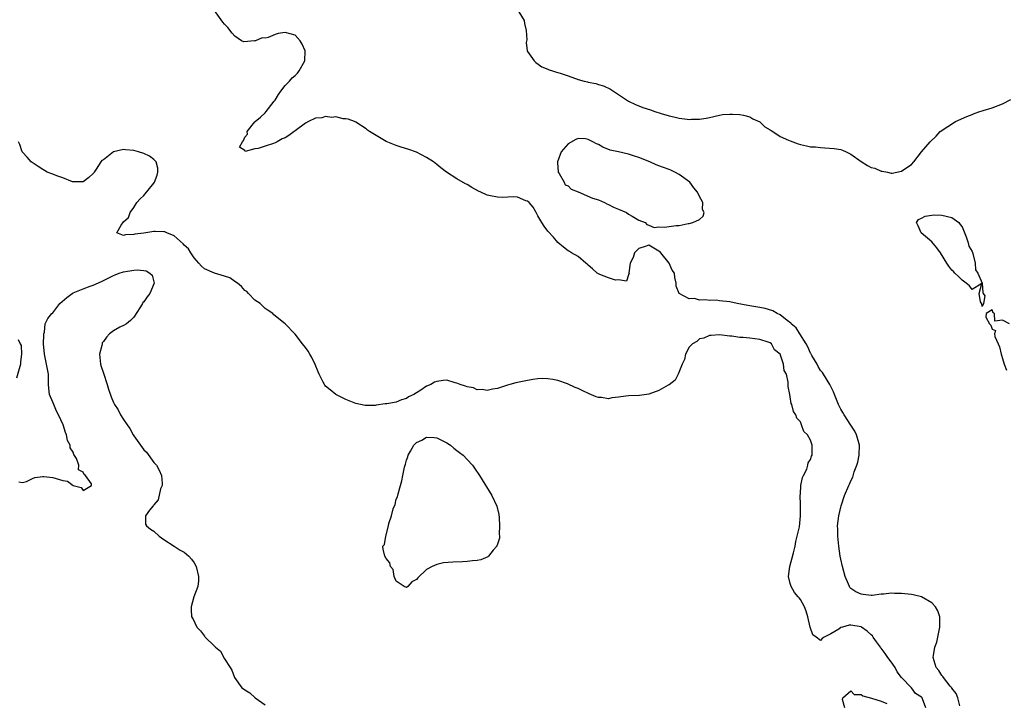
# Model space of a CAD drawing. Units: inches. Extents: x 2574000 to 2577000, y 1536000 to 1539000.
# Drawn here: x 2574156 to 2574351, y 1536794 to 1536929 of the extents above; entities that cross this region are included whole.
import ezdxf

# ---------------------------------------------------------------- set-up
doc = ezdxf.new("R2010")
doc.units = ezdxf.units.IN
doc.header["$MEASUREMENT"] = 0
doc.layers.add('LD25741536_2ft', color=125, linetype='Continuous')

msp = doc.modelspace()

# ---------------------------------------------------------------- linework, layer by layer
at = {"layer": 'LD25741536_2ft'}
for points, elevation in [([(2574342.57, 1536793.43), (2574342.18, 1536795), (2574341.86, 1536795.86), (2574341, 1536796.92), (2574340.97, 1536796.97), (2574340.67, 1536797.33), (2574339.35, 1536799), (2574339.23, 1536799.23), (2574339, 1536799.44), (2574338.39, 1536800.39), (2574337.87, 1536801), (2574337.32, 1536803), (2574337.34, 1536803.34), (2574337.65, 1536805), (2574337.99, 1536806.01), (2574338.21, 1536807), (2574338.62, 1536809), (2574338.58, 1536809.42), (2574338.59, 1536811), (2574338.21, 1536812.21), (2574337.76, 1536813), (2574337, 1536813.8), (2574335, 1536814.98), (2574333.35, 1536815.35), (2574333, 1536815.41), (2574331, 1536815.61), (2574329.64, 1536815.64), (2574329, 1536815.69), (2574327.51, 1536815.51), (2574327, 1536815.51), (2574325.24, 1536815.25), (2574325, 1536815.24), (2574323.4, 1536815.4), (2574323, 1536815.48), (2574321.96, 1536815.96), (2574321, 1536816.62), (2574320.8, 1536816.8), (2574320.69, 1536817), (2574320.5, 1536817.5), (2574319.86, 1536819), (2574319.32, 1536821), (2574319, 1536822.42), (2574318.89, 1536823), (2574318.58, 1536825), (2574318.38, 1536827), (2574318.38, 1536828.38), (2574318.37, 1536829), (2574318.64, 1536831), (2574319, 1536832.69), (2574319.09, 1536833), (2574319.75, 1536835), (2574320.59, 1536837), (2574320.74, 1536837.26), (2574321, 1536837.91), (2574321.37, 1536838.63), (2574321.67, 1536839.67), (2574322.17, 1536841), (2574322.36, 1536841.64), (2574322.64, 1536843), (2574322.72, 1536845), (2574322.59, 1536845.41), (2574322.14, 1536847), (2574321.77, 1536847.77), (2574321, 1536848.9), (2574319.67, 1536851), (2574319.43, 1536851.43), (2574319, 1536852.1), (2574318.55, 1536853), (2574317.74, 1536855), (2574317.55, 1536855.55), (2574317, 1536856.57), (2574316.81, 1536857), (2574315.55, 1536859), (2574315.35, 1536859.35), (2574315, 1536859.75), (2574314.54, 1536860.54), (2574314.3, 1536861), (2574313.26, 1536862.74), (2574313.12, 1536863), (2574313.09, 1536863.09), (2574313, 1536863.2), (2574312.45, 1536864.45), (2574312.13, 1536865), (2574310.89, 1536867), (2574310.19, 1536868.19), (2574309.16, 1536869), (2574309.1, 1536869.1), (2574308.37, 1536869.63), (2574307, 1536870.74), (2574306.42, 1536871), (2574305.57, 1536871.57), (2574304.01, 1536872.01), (2574303, 1536872.2), (2574301, 1536872.53), (2574300.61, 1536872.61), (2574298.46, 1536873), (2574297, 1536873.35), (2574295, 1536873.55), (2574294.37, 1536873.63), (2574293, 1536873.57), (2574292.27, 1536873.73), (2574291, 1536873.63), (2574290.02, 1536873.98), (2574289, 1536873.95), (2574287, 1536874.99), (2574286.42, 1536876.42), (2574286.42, 1536877), (2574286.12, 1536878.12), (2574286.1, 1536879), (2574285.63, 1536879.63), (2574285.04, 1536881), (2574283.37, 1536883), (2574283.21, 1536883.21), (2574283, 1536883.38), (2574281, 1536884.54), (2574280.27, 1536884.27), (2574279, 1536883.91), (2574278.16, 1536883), (2574277.88, 1536882.12), (2574277.29, 1536881), (2574277.05, 1536879.05), (2574277.07, 1536879), (2574277, 1536878.7), (2574276.57, 1536877.43), (2574275, 1536877.67), (2574274.38, 1536877.62), (2574273, 1536878.06), (2574271.26, 1536878.74), (2574271, 1536878.86), (2574270.79, 1536879), (2574269.85, 1536879.85), (2574269, 1536880.59), (2574268.79, 1536880.79), (2574268.5, 1536881), (2574267, 1536882.28), (2574265.7, 1536883), (2574265.26, 1536883.26), (2574265, 1536883.44), (2574264.12, 1536884.12), (2574263, 1536885.09), (2574262.12, 1536886.12), (2574261, 1536887.34), (2574260.28, 1536888.28), (2574259.78, 1536889), (2574259, 1536890.33), (2574258.66, 1536891), (2574258.08, 1536892.08), (2574257.31, 1536893), (2574257, 1536893.25), (2574256.66, 1536893.34), (2574255, 1536894.01), (2574254.11, 1536894.11), (2574252.01, 1536893.99), (2574251, 1536894.04), (2574249.67, 1536894.33), (2574249, 1536894.46), (2574247.76, 1536895), (2574247.25, 1536895.25), (2574245.95, 1536895.95), (2574245, 1536896.54), (2574244.69, 1536896.69), (2574243, 1536897.65), (2574240.91, 1536899), (2574239.83, 1536899.83), (2574239, 1536900.53), (2574238.34, 1536901), (2574237, 1536901.91), (2574235, 1536902.92), (2574233.47, 1536903.47), (2574231.96, 1536903.96), (2574231, 1536904.23), (2574229, 1536905.08), (2574225.72, 1536907), (2574225.31, 1536907.31), (2574225, 1536907.57), (2574223, 1536908.87), (2574222.72, 1536909), (2574221.47, 1536909.47), (2574221, 1536909.54), (2574220.48, 1536909.52), (2574219, 1536909.92), (2574218.22, 1536909.78), (2574217, 1536910.01), (2574216.25, 1536909.75), (2574215, 1536909.67), (2574213.61, 1536909), (2574213, 1536908.65), (2574211, 1536907.16), (2574210.76, 1536907), (2574209.74, 1536906.26), (2574209, 1536905.8), (2574208.4, 1536905.6), (2574207.44, 1536905), (2574207, 1536904.8), (2574206.67, 1536904.67), (2574205, 1536904.13), (2574203.64, 1536903.64), (2574203, 1536903.62), (2574201.1, 1536903.1), (2574201, 1536903.3), (2574199.93, 1536903.93), (2574200.55, 1536905), (2574200.75, 1536905.25), (2574201, 1536905.9), (2574201.51, 1536906.49), (2574201.48, 1536907), (2574203, 1536908.93), (2574203.06, 1536909), (2574204.11, 1536909.89), (2574205, 1536910.74), (2574205.23, 1536911), (2574206.83, 1536913), (2574206.89, 1536913.11), (2574207, 1536913.25), (2574207.66, 1536914.34), (2574208.14, 1536915), (2574209, 1536916.12), (2574209.82, 1536917), (2574210.38, 1536917.62), (2574211, 1536918.08), (2574211.44, 1536918.56), (2574211.78, 1536919), (2574212.87, 1536921), (2574212.92, 1536923), (2574212.34, 1536924.34), (2574211.95, 1536925), (2574211, 1536926.09), (2574209, 1536926.62), (2574207.6, 1536926.4), (2574207, 1536926.19), (2574205.63, 1536925.63), (2574205, 1536925.52), (2574204.44, 1536925.56), (2574203.14, 1536925), (2574202.94, 1536924.94), (2574200.8, 1536924.8), (2574200.35, 1536925), (2574199, 1536925.9), (2574198.49, 1536926.49), (2574197.62, 1536927.62), (2574197, 1536928.26), (2574196.67, 1536928.67), (2574195, 1536930.98)], 7342), ([(2574255.28, 1536930.72), (2574256.31, 1536929), (2574256.4, 1536928.4), (2574256.73, 1536927), (2574256.82, 1536925.18), (2574256.68, 1536924.67), (2574256.93, 1536923), (2574257, 1536922.83), (2574258.28, 1536921), (2574258.65, 1536920.65), (2574259.84, 1536919.84), (2574261, 1536919.39), (2574261.24, 1536919.24), (2574261.93, 1536919), (2574262.74, 1536918.74), (2574263, 1536918.69), (2574263.44, 1536918.56), (2574265, 1536918.04), (2574267, 1536917.35), (2574268.18, 1536917), (2574268.86, 1536916.86), (2574269, 1536916.8), (2574270.53, 1536916.53), (2574271, 1536916.33), (2574272.05, 1536916.05), (2574273.39, 1536915.39), (2574275, 1536914.37), (2574277, 1536913.01), (2574278.37, 1536912.37), (2574279.8, 1536911.8), (2574281.31, 1536911.31), (2574282.18, 1536911), (2574283.42, 1536910.58), (2574285, 1536910.12), (2574285.96, 1536909.96), (2574287, 1536909.68), (2574288.55, 1536909.45), (2574289, 1536909.43), (2574289.47, 1536909.47), (2574291, 1536909.44), (2574292.35, 1536909.65), (2574293, 1536909.82), (2574295, 1536910.29), (2574295.61, 1536910.39), (2574297, 1536910.46), (2574297.53, 1536910.47), (2574299, 1536910.39), (2574299.74, 1536910.26), (2574301, 1536909.94), (2574301.56, 1536909.56), (2574303, 1536908.97), (2574303.96, 1536907.96), (2574305, 1536907.37), (2574305.2, 1536907.2), (2574305.56, 1536907), (2574307, 1536906.04), (2574308.66, 1536905.34), (2574309, 1536905.17), (2574309.53, 1536905), (2574310.59, 1536904.59), (2574311, 1536904.46), (2574312.21, 1536904.21), (2574313, 1536904.02), (2574313.97, 1536903.97), (2574315, 1536903.85), (2574315.83, 1536903.83), (2574317.7, 1536903.7), (2574319, 1536903.5), (2574319.36, 1536903.36), (2574320.04, 1536903), (2574321, 1536902.56), (2574323, 1536901.07), (2574324.3, 1536900.3), (2574325, 1536899.92), (2574325.75, 1536899.75), (2574327, 1536899.18), (2574327.21, 1536899.21), (2574328.25, 1536899), (2574329, 1536898.82), (2574329.17, 1536898.82), (2574331, 1536899.16), (2574331.66, 1536899.66), (2574333, 1536900.51), (2574333.44, 1536901), (2574334.98, 1536903), (2574336.69, 1536905), (2574337.88, 1536906.12), (2574338.7, 1536907), (2574341.71, 1536909), (2574343.97, 1536910.03), (2574345, 1536910.42), (2574345.4, 1536910.6), (2574346.55, 1536911), (2574347, 1536911.13), (2574347.17, 1536911.17), (2574349, 1536911.72), (2574351, 1536912.48), (2574352.67, 1536913.33)], 7340), ([(2574335.86, 1536793), (2574335.19, 1536794.81), (2574335.09, 1536795), (2574335, 1536795.1), (2574333.82, 1536795.82), (2574333, 1536797), (2574331.04, 1536799.04), (2574330.16, 1536800.16), (2574329.75, 1536801), (2574329, 1536802.12), (2574328.32, 1536803), (2574327.79, 1536803.79), (2574327, 1536804.79), (2574326.9, 1536804.9), (2574326.85, 1536805), (2574326.1, 1536806.1), (2574325.44, 1536807), (2574325.26, 1536807.26), (2574325, 1536807.47), (2574324.21, 1536808.21), (2574323.08, 1536809), (2574323, 1536809.04), (2574321, 1536809.38), (2574320.63, 1536809.37), (2574319.32, 1536809), (2574319, 1536808.89), (2574318.6, 1536808.6), (2574317, 1536807.62), (2574315.71, 1536807), (2574315.28, 1536806.72), (2574315, 1536806.35), (2574314.1, 1536807), (2574313.48, 1536807.48), (2574312.95, 1536808.95), (2574312.5, 1536811), (2574312.11, 1536812.11), (2574311.84, 1536813), (2574311, 1536814.44), (2574310.75, 1536814.75), (2574310.59, 1536815), (2574309.84, 1536815.84), (2574309.18, 1536817), (2574309, 1536817.62), (2574308.65, 1536819), (2574308.93, 1536821), (2574309.65, 1536823.65), (2574309.95, 1536825), (2574310.08, 1536825.92), (2574310.39, 1536827), (2574310.79, 1536828.79), (2574311.01, 1536831.01), (2574311, 1536833.25), (2574310.96, 1536835), (2574311, 1536835.35), (2574311.11, 1536837), (2574311.41, 1536838.59), (2574311.6, 1536839), (2574312.26, 1536840.26), (2574312.5, 1536841), (2574312.53, 1536841.47), (2574313, 1536842.16), (2574313.19, 1536842.81), (2574313.32, 1536843), (2574313.34, 1536843.34), (2574313.35, 1536845), (2574313, 1536845.98), (2574312.4, 1536847), (2574311.7, 1536847.7), (2574311.25, 1536849), (2574311, 1536849.56), (2574310.32, 1536850.32), (2574310.11, 1536851), (2574309.63, 1536851.63), (2574309.3, 1536853), (2574309.2, 1536853.2), (2574309, 1536854.57), (2574308.88, 1536855), (2574308.59, 1536856.59), (2574308.56, 1536857.44), (2574308.24, 1536859), (2574307.77, 1536859.77), (2574307.63, 1536861), (2574307.02, 1536862.98), (2574307, 1536863.01), (2574305.85, 1536863.85), (2574305.31, 1536865), (2574305, 1536865.21), (2574304.65, 1536865.35), (2574303, 1536865.87), (2574301.96, 1536866.04), (2574301, 1536866.13), (2574299.7, 1536866.3), (2574299, 1536866.29), (2574297.43, 1536866.57), (2574297, 1536866.57), (2574295, 1536866.83), (2574293.34, 1536866.66), (2574293, 1536866.69), (2574291.88, 1536866.12), (2574291, 1536866), (2574290.5, 1536865.5), (2574289.61, 1536865), (2574289, 1536864.34), (2574288.26, 1536863), (2574288.06, 1536861.94), (2574287.59, 1536861), (2574286.81, 1536859), (2574286.18, 1536857.82), (2574285, 1536856.9), (2574284.82, 1536856.82), (2574283, 1536855.77), (2574281, 1536855.07), (2574279.17, 1536854.83), (2574277, 1536854.76), (2574275.43, 1536854.57), (2574275, 1536854.47), (2574273.65, 1536854.35), (2574273, 1536854.16), (2574271.61, 1536854.39), (2574271, 1536854.39), (2574270.54, 1536854.54), (2574269.15, 1536855.15), (2574267.78, 1536855.78), (2574267, 1536856.18), (2574266.41, 1536856.41), (2574264.89, 1536857.11), (2574263, 1536857.76), (2574262.01, 1536857.99), (2574261, 1536858.12), (2574259.85, 1536858.15), (2574259, 1536858.09), (2574258.03, 1536857.97), (2574256.34, 1536857.66), (2574254.69, 1536857.31), (2574253.49, 1536857), (2574253, 1536856.85), (2574251, 1536856.18), (2574250.06, 1536856.06), (2574249, 1536855.79), (2574248.02, 1536856.02), (2574247, 1536855.95), (2574246.29, 1536856.29), (2574245, 1536856.49), (2574244.67, 1536856.67), (2574243.66, 1536857), (2574243, 1536857.27), (2574242.66, 1536857.34), (2574241, 1536857.81), (2574240.25, 1536857.75), (2574239, 1536857.58), (2574238.57, 1536857.43), (2574237.84, 1536857), (2574237, 1536856.65), (2574235.85, 1536855.85), (2574235, 1536855.35), (2574234.45, 1536855), (2574233.44, 1536854.56), (2574233, 1536854.18), (2574232.03, 1536853.97), (2574231, 1536853.49), (2574229.14, 1536853.14), (2574228.82, 1536853.18), (2574227, 1536852.89), (2574226.84, 1536852.84), (2574225, 1536852.81), (2574224.84, 1536852.84), (2574223, 1536853.22), (2574221, 1536853.99), (2574219, 1536855.02), (2574217.89, 1536855.89), (2574217, 1536856.65), (2574216.84, 1536856.84), (2574216.75, 1536857), (2574216.53, 1536857.47), (2574215.75, 1536859), (2574215.5, 1536859.5), (2574214.94, 1536860.94), (2574214.3, 1536862.3), (2574213.86, 1536863), (2574213.56, 1536863.56), (2574213, 1536864.33), (2574212.43, 1536865), (2574211, 1536866.92), (2574210.9, 1536867), (2574209, 1536868.98), (2574206.78, 1536870.78), (2574206.56, 1536871), (2574205.63, 1536871.63), (2574205, 1536872.03), (2574204.05, 1536873), (2574203, 1536873.68), (2574201.76, 1536875), (2574201.38, 1536875.38), (2574201, 1536875.59), (2574200.35, 1536876.35), (2574199.54, 1536877), (2574199, 1536877.37), (2574198.06, 1536878.06), (2574197, 1536878.43), (2574195, 1536879.03), (2574193, 1536879.83), (2574192.42, 1536880.42), (2574191.91, 1536881), (2574191, 1536882.02), (2574190.33, 1536883), (2574189.83, 1536883.83), (2574189, 1536884.57), (2574188.83, 1536884.83), (2574187, 1536886.37), (2574185.56, 1536887), (2574185.15, 1536887.15), (2574185, 1536887.18), (2574183.24, 1536887.24), (2574183, 1536887.27), (2574181, 1536886.94), (2574179.25, 1536886.75), (2574179, 1536886.63), (2574177.38, 1536886.62), (2574177, 1536886.44), (2574175.67, 1536887), (2574176.49, 1536888.49), (2574177, 1536889.14), (2574177.98, 1536890.02), (2574178.28, 1536891), (2574179, 1536892), (2574179.62, 1536893), (2574180.28, 1536893.72), (2574181, 1536894.37), (2574183, 1536896.8), (2574183.12, 1536897), (2574183.62, 1536898.38), (2574183.8, 1536899), (2574183.78, 1536899.78), (2574183.45, 1536901), (2574183, 1536901.48), (2574182.16, 1536902.16), (2574181, 1536902.65), (2574179.93, 1536903), (2574179, 1536903.28), (2574177.41, 1536903.41), (2574177, 1536903.5), (2574175, 1536903), (2574173, 1536901.43), (2574172.71, 1536901.29), (2574172.5, 1536901), (2574171.57, 1536899.57), (2574171.17, 1536899), (2574171.12, 1536898.88), (2574171, 1536898.7), (2574170.09, 1536897.91), (2574169, 1536897.07), (2574168.93, 1536897.07), (2574167, 1536897.08), (2574166.9, 1536897.1), (2574165, 1536897.84), (2574163.77, 1536898.23), (2574163, 1536898.56), (2574161.85, 1536899), (2574161.33, 1536899.33), (2574161, 1536899.49), (2574160.11, 1536900.11), (2574158.87, 1536900.87), (2574158.71, 1536901), (2574157.92, 1536901.92), (2574157, 1536902.92), (2574156.94, 1536903), (2574156.47, 1536904.47), (2574156.2, 1536905)], 7344), ([(2574156.28, 1536837.72), (2574157, 1536837.6), (2574157.8, 1536837.8), (2574159, 1536838.39), (2574159.43, 1536838.57), (2574161, 1536838.79), (2574161.22, 1536838.78), (2574163, 1536838.6), (2574163.65, 1536838.35), (2574165, 1536837.97), (2574165.88, 1536837.88), (2574167, 1536836.98), (2574168.57, 1536836.57), (2574169, 1536836.01), (2574170.66, 1536837), (2574170.65, 1536837.35), (2574169.47, 1536839), (2574169.19, 1536839.19), (2574169, 1536839.64), (2574168.1, 1536840.1), (2574168.16, 1536841), (2574167.65, 1536842.35), (2574167.14, 1536843.14), (2574167, 1536843.59), (2574166.44, 1536844.44), (2574166.4, 1536845), (2574165.91, 1536845.91), (2574165.7, 1536847), (2574165.48, 1536847.48), (2574165.06, 1536849), (2574164.13, 1536851), (2574163.71, 1536851.71), (2574163.17, 1536853), (2574163, 1536853.5), (2574162.35, 1536855), (2574162.22, 1536856.22), (2574162.16, 1536857), (2574162.13, 1536857.87), (2574162.13, 1536859), (2574161.77, 1536861), (2574161.33, 1536863), (2574161.17, 1536865), (2574161.2, 1536866.8), (2574161.23, 1536867), (2574161.34, 1536867.34), (2574161.49, 1536869), (2574161.98, 1536870.02), (2574162.77, 1536871), (2574163, 1536871.17), (2574164.41, 1536873), (2574165.78, 1536874.22), (2574166.79, 1536875), (2574167, 1536875.12), (2574169, 1536875.89), (2574170.4, 1536876.4), (2574171, 1536876.6), (2574172.64, 1536877.36), (2574175, 1536878.55), (2574175.34, 1536878.66), (2574176.15, 1536879), (2574177, 1536879.27), (2574179, 1536879.62), (2574179.68, 1536879.68), (2574181, 1536879.56), (2574181.47, 1536879.47), (2574182.21, 1536879), (2574182.63, 1536878.63), (2574183, 1536877.3), (2574183.07, 1536877), (2574182.19, 1536875), (2574181.66, 1536874.34), (2574181, 1536873.35), (2574180.83, 1536873.17), (2574180.77, 1536873), (2574180.37, 1536872.37), (2574179.47, 1536871), (2574179.32, 1536870.68), (2574179, 1536870.33), (2574178.39, 1536869.61), (2574177.59, 1536869), (2574177, 1536868.64), (2574176.29, 1536868.29), (2574175, 1536867.62), (2574174.24, 1536867), (2574173.64, 1536866.36), (2574173, 1536865.46), (2574172.79, 1536865.21), (2574172.73, 1536865), (2574172.67, 1536864.67), (2574172.26, 1536863), (2574172.46, 1536861), (2574172.57, 1536860.57), (2574173, 1536859.23), (2574173.77, 1536857), (2574174.04, 1536856.04), (2574174.53, 1536854.53), (2574175, 1536853.42), (2574175.23, 1536853), (2574175.95, 1536851.95), (2574176.42, 1536851), (2574177, 1536850.04), (2574177.69, 1536849), (2574178.26, 1536848.26), (2574178.87, 1536847), (2574179, 1536846.79), (2574181, 1536844.04), (2574181.56, 1536843.56), (2574183, 1536841.55), (2574183.52, 1536841), (2574184.04, 1536840.04), (2574184.5, 1536839), (2574184.64, 1536837.36), (2574184.62, 1536837), (2574184.34, 1536836.34), (2574183.86, 1536834.14), (2574183, 1536833.15), (2574182.94, 1536833.06), (2574182.85, 1536833), (2574182.12, 1536832.12), (2574181.32, 1536831), (2574181.37, 1536829.37), (2574181.52, 1536829), (2574182.36, 1536828.36), (2574183, 1536827.94), (2574184.03, 1536827), (2574185, 1536826.32), (2574186.99, 1536824.99), (2574188.2, 1536824.2), (2574189, 1536823.78), (2574189.44, 1536823.44), (2574189.94, 1536823), (2574190.44, 1536822.44), (2574191, 1536821.72), (2574191.4, 1536821), (2574191.85, 1536819), (2574191.86, 1536818.14), (2574191.67, 1536817), (2574190.94, 1536814.94), (2574190.35, 1536813), (2574190.4, 1536812.4), (2574190.44, 1536811), (2574190.68, 1536810.68), (2574191.48, 1536809), (2574192.25, 1536808.25), (2574193, 1536807.18), (2574193.1, 1536807.1), (2574193.16, 1536807), (2574195, 1536805.19), (2574195.2, 1536805), (2574196.19, 1536804.19), (2574197, 1536802.73), (2574198.11, 1536801), (2574198.44, 1536800.44), (2574198.99, 1536799), (2574200.4, 1536797), (2574200.75, 1536796.75), (2574201, 1536796.54), (2574201.99, 1536795.99), (2574203.05, 1536795), (2574205, 1536793.58)], 7346), ([(2574352.4, 1536869), (2574351, 1536869.7), (2574349.49, 1536869.49), (2574349.42, 1536871), (2574349.15, 1536871.15), (2574349, 1536871.76), (2574347.78, 1536871), (2574347.69, 1536870.31), (2574348.47, 1536869), (2574348.72, 1536868.72), (2574349, 1536867.91), (2574349.66, 1536867.66), (2574349.43, 1536867), (2574349.51, 1536866.49), (2574350.16, 1536865), (2574350.44, 1536864.44), (2574350.72, 1536863), (2574350.81, 1536862.81), (2574351, 1536862.11), (2574351.33, 1536861), (2574351.83, 1536859.83)], 7340), ([(2574156.12, 1536865.88), (2574156.55, 1536865), (2574156.71, 1536864.71), (2574156.81, 1536863), (2574156.57, 1536861.43), (2574156.59, 1536861), (2574155.8, 1536858.2)], 7346), ([(2574319.81, 1536793), (2574319.33, 1536794.67), (2574319.43, 1536795), (2574321, 1536796.35), (2574321.62, 1536795.62), (2574323, 1536795.64), (2574323.39, 1536795.39), (2574325.05, 1536794.95), (2574327, 1536794.35), (2574328.14, 1536793.86)], 7344)]:
    msp.add_lwpolyline(points, dxfattribs=dict(at, elevation=elevation))
for points, elevation in [([(2574273.36, 1536903.36), (2574271.91, 1536903.91), (2574271, 1536904.47), (2574270.61, 1536904.61), (2574269.93, 1536905), (2574269, 1536905.45), (2574268.45, 1536905.55), (2574267, 1536905.63), (2574266.52, 1536905.48), (2574265, 1536904.56), (2574263.66, 1536903), (2574262.9, 1536901), (2574262.88, 1536900.88), (2574263.07, 1536899), (2574263.25, 1536898.75), (2574264.24, 1536897), (2574264.46, 1536896.46), (2574265, 1536896.29), (2574265.63, 1536895.63), (2574267, 1536895.11), (2574269.82, 1536893.82), (2574271, 1536893.49), (2574272.23, 1536893), (2574272.69, 1536892.69), (2574273, 1536892.6), (2574274.03, 1536892.03), (2574275, 1536891.65), (2574276.55, 1536891), (2574277, 1536890.68), (2574277.72, 1536890.28), (2574279, 1536889.49), (2574280.29, 1536889), (2574280.62, 1536888.62), (2574281, 1536888.52), (2574282.07, 1536888.07), (2574283, 1536888.19), (2574284.12, 1536888.12), (2574285, 1536888.25), (2574286.42, 1536888.42), (2574287, 1536888.45), (2574288.81, 1536888.81), (2574289, 1536888.8), (2574289.68, 1536889), (2574291, 1536889.65), (2574291.72, 1536890.28), (2574291.94, 1536891), (2574291.61, 1536891.61), (2574291.67, 1536893), (2574291, 1536894.14), (2574290.65, 1536895), (2574289.87, 1536895.87), (2574289.09, 1536897), (2574287, 1536898.51), (2574286.14, 1536899), (2574285.38, 1536899.38), (2574285, 1536899.53), (2574283.9, 1536899.9), (2574283, 1536900.26), (2574282.42, 1536900.42), (2574281.18, 1536901), (2574279, 1536901.91), (2574278.17, 1536902.17), (2574277, 1536902.57), (2574275, 1536902.99)], 7342), ([(2574346.95, 1536876.95), (2574345, 1536875.76), (2574344.51, 1536876.51), (2574343.81, 1536877), (2574343, 1536877.6), (2574342.32, 1536878.32), (2574341.55, 1536879), (2574341.34, 1536879.34), (2574341, 1536879.59), (2574340.37, 1536880.37), (2574339.96, 1536881), (2574338.71, 1536883), (2574338.01, 1536884.01), (2574337, 1536885.21), (2574334.91, 1536887), (2574334.34, 1536888.34), (2574333.96, 1536889), (2574334.38, 1536889.62), (2574335, 1536889.86), (2574335.71, 1536890.29), (2574337, 1536890.45), (2574337.46, 1536890.54), (2574339, 1536890.48), (2574341, 1536890), (2574342.4, 1536889), (2574342.64, 1536888.64), (2574343, 1536888.17), (2574343.84, 1536886.16), (2574344.22, 1536885), (2574344.35, 1536884.35), (2574345, 1536883.3), (2574345.13, 1536882.87), (2574345.57, 1536881), (2574345.64, 1536879.64), (2574346.13, 1536879), (2574347, 1536877.02), (2574347.09, 1536875.09), (2574347.17, 1536875), (2574347.51, 1536874.49), (2574347.27, 1536873), (2574347, 1536872.44), (2574346.92, 1536872.92), (2574346.66, 1536873.34), (2574346.38, 1536875)], 7340), ([(2574228.75, 1536823), (2574228.42, 1536824.42), (2574228.32, 1536825), (2574228.68, 1536825.32), (2574228.89, 1536827), (2574229.47, 1536829), (2574229.5, 1536829.5), (2574230.03, 1536831), (2574230.37, 1536832.37), (2574230.74, 1536833.26), (2574231, 1536834.27), (2574231.26, 1536834.74), (2574231.34, 1536835.34), (2574231.85, 1536837), (2574232.11, 1536837.89), (2574232.29, 1536839), (2574232.61, 1536840.61), (2574232.72, 1536841), (2574232.8, 1536841.2), (2574233, 1536842), (2574233.3, 1536842.7), (2574233.36, 1536843), (2574233.78, 1536843.78), (2574234.48, 1536845), (2574235, 1536845.52), (2574236.03, 1536845.97), (2574237, 1536846.54), (2574238.49, 1536846.49), (2574239, 1536846.42), (2574241, 1536845.44), (2574241.74, 1536845), (2574242.39, 1536844.39), (2574243, 1536843.95), (2574243.51, 1536843.51), (2574244.25, 1536843), (2574245, 1536842.14), (2574246.09, 1536841), (2574246.45, 1536840.45), (2574247.47, 1536839), (2574249.93, 1536835), (2574250.92, 1536832.92), (2574251.28, 1536831.28), (2574251.35, 1536830.65), (2574251.45, 1536829), (2574251.38, 1536827.38), (2574251.45, 1536827), (2574251.4, 1536826.6), (2574251, 1536825.36), (2574250.92, 1536825.08), (2574250.88, 1536825), (2574250.2, 1536824.2), (2574249.23, 1536823), (2574249.11, 1536822.89), (2574247.72, 1536822.28), (2574247, 1536822.14), (2574246.08, 1536822.08), (2574245, 1536821.94), (2574244.11, 1536821.89), (2574242.17, 1536821.83), (2574240.31, 1536821.69), (2574239, 1536821.4), (2574238.09, 1536821), (2574237, 1536820.38), (2574235.25, 1536818.75), (2574235, 1536818.39), (2574234.09, 1536817.91), (2574233.27, 1536817), (2574233, 1536816.84), (2574232.57, 1536817), (2574231, 1536818.1), (2574230.58, 1536819), (2574230.36, 1536820.36), (2574229.86, 1536821), (2574229.69, 1536821.69), (2574229, 1536822.53)], 7346)]:
    msp.add_lwpolyline(points, close=True, dxfattribs=dict(at, elevation=elevation))

doc.saveas('drawing.dxf')
